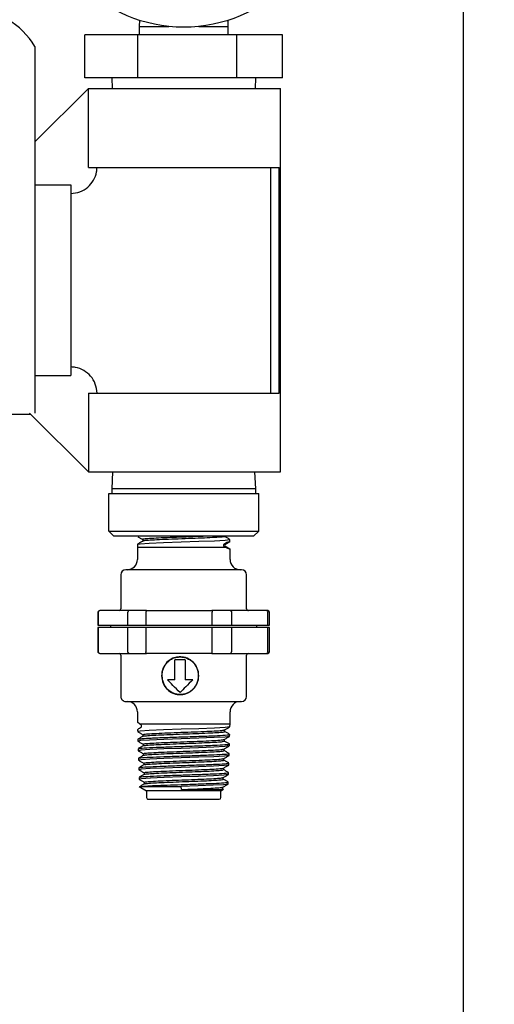
# Model space of a CAD drawing. Units: inches. Extents: x 0.3 to 10.6, y 0.2 to 8.2.
# Drawn here: x 2.9 to 3, y 2 to 2.2 of the extents above; entities that cross this region are included whole.
import ezdxf

# ---------------------------------------------------------------- set-up
doc = ezdxf.new("R2010")
doc.units = ezdxf.units.IN
doc.header["$MEASUREMENT"] = 0
doc.linetypes.add('PHANTOM', pattern=[0.49999999999999994, 0.25, -0.05, 0.05, -0.05, 0.05, -0.05])
doc.layers.add('TXT', color=7, linetype='PHANTOM', lineweight=50)
doc.styles.get("Standard").update_dxf_attribs({"font": 'ARIAL.TTF'})
doc.dimstyles.new('SLDDIMSTYLE2', dxfattribs={"dimtxt": 0.18, "dimasz": 0.12, "dimexe": 0, "dimexo": 0.0625, "dimgap": 0, "dimtad": 0, "dimtih": 1, "dimtoh": 1, "dimdec": 0, "dimrnd": 1e-09, "dimzin": 0, "dimdsep": 46, "dimlunit": 5, "dimtxsty": 'Standard', "dimsah": 1, "dimcen": 0.09, "dimadec": 0, "dimazin": 0, "dimtfac": 0.12, "dimtdec": 0, "dimtofl": 0, "dimtmove": 0, "dimatfit": 3, "dimfxl": 0, "dimfrac": 2, "dimtolj": 1, "dimtzin": 0, "dimarcsym": 0})

msp = doc.modelspace()

# ---------------------------------------------------------------- linework, layer by layer
at = {"color": 7, "linetype": 'Continuous', "lineweight": 25}
for p, q in [((3.024633396182375, 1.630347880066329), (3.024633396182375, 2.514347416646351)), ((2.945827497627056, 2.233748487803658), (2.945826435365958, 2.231695008714136)), ((2.945880430076363, 2.235244411386682), (2.945827497627056, 2.233748487803658)), ((2.945827497627056, 2.233748487803658), (2.953006091305835, 2.233748487803658)), ((2.96031344609275, 2.233748487803658), (2.967492039771529, 2.233748487803658)), ((2.967492039771529, 2.233748487803658), (2.967439107322221, 2.235244411386682)), ((2.967493102032626, 2.231695008714136), (2.967492039771529, 2.233748487803658)), ((2.932625121434684, 2.22127834204747), (2.932625121434684, 2.231695008714136)), ((2.945525381037037, 2.231695008714136), (2.932625121434684, 2.231695008714136)), ((2.945525381037037, 2.22127834204747), (2.945525381037037, 2.231695008714136)), ((2.969560028301644, 2.231695008714136), (2.945525381037037, 2.231695008714136)), ((2.969560028301644, 2.22127834204747), (2.969560028301644, 2.231695008714136)), ((2.9806944159639, 2.231695008714136), (2.969560028301644, 2.231695008714136)), ((2.9806944159639, 2.22127834204747), (2.9806944159639, 2.231695008714136)), ((2.920513935365959, 2.228897951573273), (2.920513935365959, 2.206487661793418)), ((2.945525381037037, 2.22127834204747), (2.932625121434684, 2.22127834204747)), ((2.939159768699292, 2.22127834204747), (2.939239333187049, 2.218674175380805)), ((2.969560028301644, 2.22127834204747), (2.945525381037037, 2.22127834204747)), ((2.9806944159639, 2.22127834204747), (2.969560028301644, 2.22127834204747)), ((2.974080204211536, 2.218674175380805), (2.974159768699292, 2.22127834204747)), ((2.920513935365959, 2.205698343306282), (2.933489767440482, 2.218674175380805)), ((2.933489767440482, 2.199507508714139), (2.933489767440482, 2.218674175380805)), ((2.933489767440482, 2.218674175380805), (2.98020143536596, 2.218674175380805)), ((2.98020143536596, 2.125549175380805), (2.98020143536596, 2.218674175380805)), ((2.920513935365959, 2.206487661793418), (2.920513935365959, 2.201746146426161)), ((2.920513935365959, 2.201746146426161), (2.920513935365959, 2.139827360021342)), ((2.933489767440482, 2.199507508714139), (2.979829769958105, 2.199507508714139)), ((2.977789579581776, 2.144715842047472), (2.977789579581776, 2.199507508714139)), ((2.979829769958105, 2.144715842047472), (2.979829769958105, 2.199507508714139)), ((2.920513935365959, 2.195281676639617), (2.92926393536596, 2.195281676639617)), ((2.92926393536596, 2.195281676639617), (2.92926393536596, 2.148941674121994)), ((2.920513935365959, 2.148941674121994), (2.92926393536596, 2.148941674121994)), ((2.933489767440482, 2.144715842047472), (2.933489767440482, 2.125549175380805)), ((2.933489767440482, 2.144715842047472), (2.979829769958105, 2.144715842047472)), ((2.889263935365959, 2.13955959204747), (2.919479350773817, 2.13955959204747)), ((2.933489767440482, 2.125549175380805), (2.919211582799945, 2.139827360021342)), ((2.933489767440482, 2.125549175380805), (2.98020143536596, 2.125549175380805)), ((2.939345161957724, 2.125549175380805), (2.939159768699297, 2.121424175380805)), ((2.974159768699297, 2.121424175380805), (2.97397437544087, 2.125549175380805)), ((2.939159768699297, 2.121424175380805), (2.939159768699297, 2.120340842047471)), ((2.974159768699297, 2.121424175380805), (2.939159768699297, 2.121424175380805)), ((2.974159768699297, 2.120340842047471), (2.974159768699297, 2.121424175380805)), ((2.93843060203263, 2.120340842047471), (2.974888935365963, 2.120340842047471)), ((2.93843060203263, 2.111174175380805), (2.93843060203263, 2.120340842047471)), ((2.974888935365963, 2.111174175380805), (2.974888935365963, 2.120340842047471)), ((2.93843060203263, 2.111174175380805), (2.974888935365963, 2.111174175380805)), ((2.93843060203263, 2.111174175380805), (2.93968060203263, 2.109924175380804)), ((2.973638935365964, 2.109924175380804), (2.93968060203263, 2.109924175380804)), ((2.945492515766562, 2.109924175380804), (2.945490135360458, 2.109846264061268)), ((2.974888935365963, 2.111174175380805), (2.973638935365964, 2.109924175380804)), ((2.945433840891188, 2.108003731236279), (2.945409768699297, 2.107215842047472)), ((2.945409768699296, 2.107215842047472), (2.945409768699296, 2.104299175380805)), ((2.955997240439729, 2.107215842047472), (2.945409768699297, 2.107215842047472)), ((2.945625922591352, 2.108020364928879), (2.946056826882727, 2.108123533717694)), ((2.946056826882727, 2.108123533717694), (2.948274181143978, 2.108268208192693)), ((2.946696850624483, 2.10914840487026), (2.946696850624483, 2.108740884020542)), ((2.948274181143978, 2.108268208192693), (2.951765917621537, 2.108412882637932)), ((2.951765917621537, 2.108412882637932), (2.955999654812377, 2.108557551070763)), ((2.966994944053611, 2.107215842047472), (2.955997240439729, 2.107215842047472)), ((2.955999654812377, 2.108557551070763), (2.96033051170863, 2.108702231605372)), ((2.96033051170863, 2.108702231605372), (2.964099334392442, 2.108846906077562)), ((2.964099334392442, 2.108846906077562), (2.966733021741874, 2.108991578868995)), ((2.966340849489295, 2.107967278536263), (2.966339204393504, 2.107550611869597)), ((2.966339204393501, 2.107550611869585), (2.966994944053606, 2.107215842047461)), ((2.966641510412791, 2.10755061187318), (2.966339204393506, 2.107550611869573)), ((2.966641510418007, 2.107967278539263), (2.966340849489296, 2.107967278536251)), ((2.966641510418007, 2.107967278539263), (2.967846076405474, 2.10866394417308)), ((2.967890243137725, 2.10682840222368), (2.966641510412798, 2.107550611873194)), ((2.966733021741874, 2.108991578868995), (2.967827512363761, 2.109133989474012)), ((2.966994944053606, 2.107215842047461), (2.967890243137725, 2.10682840222368)), ((2.967648801468417, 2.10854984941159), (2.96771586301389, 2.108588634115808)), ((2.967831671130853, 2.109136253324324), (2.967667298153168, 2.109176603189587)), ((2.967756235476895, 2.108685496724121), (2.967846076405463, 2.108663944173097)), ((2.967827512363761, 2.109133989474012), (2.967831671130853, 2.109136253324324)), ((2.967890243137725, 2.10682840222368), (2.967840919650287, 2.106849664935605)), ((2.967864765378277, 2.108688812612509), (2.967850336908416, 2.109161060236063)), ((2.967909768699296, 2.104299175380805), (2.967909768699296, 2.106849664935605)), ((2.94136810203263, 2.100549175380805), (2.941368102032629, 2.092299175380805)), ((2.955832835097161, 2.101799175380805), (2.94261810203263, 2.101799175380805)), ((2.970701435365963, 2.101799175380805), (2.955832835097161, 2.101799175380805)), ((2.971951435365963, 2.092299175380805), (2.971951435365963, 2.100549175380805)), ((2.935826435365963, 2.091465842047472), (2.935826435365963, 2.088299175380805)), ((2.935873305988343, 2.091465842047472), (2.935873305988343, 2.088299175380805)), ((2.936283605703637, 2.091882508714138), (2.93624310203263, 2.091882508714138)), ((2.943437633149374, 2.091882508714138), (2.936283605703638, 2.091882508714138)), ((2.943102959504457, 2.088299175380805), (2.943102959504459, 2.091465842047472)), ((2.94758487834145, 2.091882508714138), (2.943437633149372, 2.091882508714138)), ((2.947476107229333, 2.091465842047472), (2.947476107229332, 2.088299175380805)), ((2.94758487834145, 2.091882508714138), (2.963521323421753, 2.091882508714138)), ((2.967961041337105, 2.091882508714138), (2.963521323421754, 2.091882508714138)), ((2.963581018355708, 2.088299175380805), (2.963581018355706, 2.091465842047472)), ((2.976743458971677, 2.091882508714138), (2.967961041337106, 2.091882508714138)), ((2.968262569940286, 2.091465842047472), (2.968262569940285, 2.088299175380805)), ((2.977076435365963, 2.091882508714138), (2.976743458971676, 2.091882508714138)), ((2.977137827550543, 2.088299175380805), (2.977137827550543, 2.091465842047472)), ((2.977493102032629, 2.088299175380805), (2.977493102032629, 2.091465842047472)), ((2.935826435365963, 2.088299175380805), (2.935873305988343, 2.088299175380805)), ((2.935826435365963, 2.087778342047472), (2.935826435365963, 2.081882508714138)), ((2.935873305988343, 2.087778342047472), (2.935826435365963, 2.087778342047472)), ((2.935873305988343, 2.088299175380805), (2.943102959504457, 2.088299175380805)), ((2.935873305988343, 2.087778342047472), (2.935873305988343, 2.081882508714138)), ((2.943102959504461, 2.087778342047472), (2.935873305988343, 2.087778342047472)), ((2.93886810203263, 2.088299175380805), (2.93886810203263, 2.087778342047472)), ((2.943102959504457, 2.088299175380805), (2.947476107229333, 2.088299175380805)), ((2.943102959504457, 2.081882508714138), (2.943102959504457, 2.087778342047472)), ((2.947476107229328, 2.087778342047472), (2.943102959504461, 2.087778342047472)), ((2.947476107229333, 2.088299175380805), (2.963581018355708, 2.088299175380805)), ((2.947476107229328, 2.087778342047472), (2.947476107229329, 2.081882508714138)), ((2.963581018355708, 2.087778342047472), (2.947476107229328, 2.087778342047472)), ((2.963581018355708, 2.088299175380805), (2.968262569940281, 2.088299175380805)), ((2.963581018355704, 2.081882508714138), (2.963581018355704, 2.087778342047472)), ((2.968262569940286, 2.087778342047472), (2.963581018355708, 2.087778342047472)), ((2.968262569940281, 2.088299175380805), (2.977137827550543, 2.088299175380805)), ((2.968262569940286, 2.087778342047472), (2.968262569940284, 2.081882508714138)), ((2.977137827550542, 2.087778342047472), (2.968262569940286, 2.087778342047472)), ((2.974451435365963, 2.087778342047472), (2.974451435365963, 2.088299175380805)), ((2.977137827550543, 2.088299175380805), (2.977493102032629, 2.088299175380805)), ((2.977137827550542, 2.081882508714138), (2.977137827550542, 2.087778342047472)), ((2.977493102032629, 2.087778342047472), (2.977137827550542, 2.087778342047472)), ((2.977493102032629, 2.081882508714138), (2.977493102032629, 2.087778342047472)), ((2.93624310203263, 2.081465842047472), (2.936283605703639, 2.081465842047472)), ((2.936283605703637, 2.081465842047472), (2.943437633149375, 2.081465842047472)), ((2.941368102032629, 2.081049175380805), (2.941368102032629, 2.071049175380805)), ((2.943437633149376, 2.081465842047472), (2.94758487834145, 2.081465842047472)), ((2.963521323421753, 2.081465842047472), (2.94758487834145, 2.081465842047472)), ((2.954916715738701, 2.080544144385234), (2.954872401879158, 2.080544144290263)), ((2.956655045530543, 2.080543931127977), (2.956655130804219, 2.080543940020946)), ((2.963521323421753, 2.081465842047472), (2.967961041337105, 2.081465842047472)), ((2.967961041337106, 2.081465842047472), (2.976743458971677, 2.081465842047472)), ((2.971951435365963, 2.071049175380805), (2.971951435365963, 2.081049175380805)), ((2.976743458971678, 2.081465842047472), (2.977076435365963, 2.081465842047472)), ((2.954515786634762, 2.075090842047472), (2.954515786634762, 2.079882508714138)), ((2.955759220829909, 2.079882508714138), (2.954515786634762, 2.079882508714138)), ((2.957008669190052, 2.079882508714138), (2.955759220829909, 2.079882508714138)), ((2.957008669190052, 2.079882508714138), (2.957008669190052, 2.075090842047472)), ((2.954515786634762, 2.075090842047472), (2.952680052427061, 2.075090842047472)), ((2.958875867993831, 2.075090842047472), (2.957008669190052, 2.075090842047472)), ((2.954874625527387, 2.071553516076636), (2.954919905359795, 2.071553515738484)), ((2.955759220829909, 2.071965842047472), (2.955783758918993, 2.071965842047472)), ((2.955783758918993, 2.071965842047472), (2.956659911695123, 2.072867029582552)), ((2.94261810203263, 2.069799175380805), (2.955832835097161, 2.069799175380805)), ((2.955832835097161, 2.069799175380805), (2.970701435365963, 2.069799175380805)), ((2.945409768699296, 2.067299175380805), (2.945409768699296, 2.064704545423531)), ((2.967909768699296, 2.064382508714139), (2.967909768699296, 2.067299175380805)), ((2.945873796686307, 2.064382508714149), (2.945504330024352, 2.064704545423531)), ((2.945873796686303, 2.064382508714139), (2.955997240294025, 2.064382508714139)), ((2.946375720966526, 2.064047738892025), (2.945873796686307, 2.064382508714149)), ((2.946377366062306, 2.063631072225347), (2.946375720966524, 2.064047738892013)), ((2.955997240294025, 2.064382508714139), (2.967909768699296, 2.064382508714139)), ((2.967887012872976, 2.06363770451751), (2.967909768699299, 2.064382508714139)), ((2.945452713740143, 2.062976906202027), (2.94546787342107, 2.062480725847438)), ((2.946081881186258, 2.062606872935012), (2.945565494334708, 2.062483708436105)), ((2.948287396032959, 2.062751478650488), (2.946081881186258, 2.062606872935012)), ((2.946730902491628, 2.061757829703882), (2.946730902491628, 2.061350044949084)), ((2.951769774609, 2.062896119155981), (2.948287396032959, 2.062751478650488)), ((2.955999654037492, 2.063040799690635), (2.951769774609, 2.062896119155981)), ((2.960333406647075, 2.063185468123465), (2.955999654037491, 2.063040799690635)), ((2.96411107736685, 2.06333014256862), (2.960333406647075, 2.063185468123465)), ((2.966756883132211, 2.063474817043617), (2.96411107736685, 2.06333014256862)), ((2.966624002525649, 2.062493107868886), (2.966624002525649, 2.062900590688611)), ((2.967866971284311, 2.063619491532335), (2.966756883132211, 2.063474817043617)), ((2.967778267710197, 2.063641026982729), (2.967866971284311, 2.063619491532335)), ((2.967816290232584, 2.061322933846967), (2.967830718393583, 2.061795171361398)), ((2.945524180292709, 2.060637787089675), (2.945538608486472, 2.060165548502879)), ((2.946148704179903, 2.060291978660294), (2.945646326178047, 2.060168839576013)), ((2.948340264258905, 2.060436653147127), (2.946148704179903, 2.060291978660294)), ((2.946801624907736, 2.059443053675605), (2.946801624907736, 2.059035245083374)), ((2.951800640175754, 2.060581327596699), (2.948340264258905, 2.060436653147127)), ((2.956003819216254, 2.060726008105838), (2.951800640175754, 2.060581327596699)), ((2.960310236564222, 2.060870676552216), (2.956003819216254, 2.060726008105838)), ((2.96406410063982, 2.061015351037475), (2.960310236564222, 2.060870676552216)), ((2.966693250648297, 2.061160025487921), (2.96406410063982, 2.061015351037475)), ((2.966553280322544, 2.060178266364547), (2.966553280322544, 2.060585718630225)), ((2.967725770205003, 2.058989908406973), (2.966629618280798, 2.058845233954732)), ((2.967796370753598, 2.061304699979066), (2.966693250648297, 2.061160025487921)), ((2.967638192408825, 2.05901144377616), (2.967725770205003, 2.058989908406973)), ((2.967708230089928, 2.061326235382928), (2.967796370753598, 2.061304699979066)), ((2.967745567591929, 2.059008163167607), (2.967759995790454, 2.05948040191028)), ((2.945594902923511, 2.058323016732801), (2.945609331126744, 2.057850777836036)), ((2.946215524539694, 2.057977187121836), (2.945716363822008, 2.05785404798064)), ((2.948393131214975, 2.058121861572119), (2.946215524539694, 2.057977187121836)), ((2.946872344268259, 2.057128170705087), (2.946872344268259, 2.056720639402345)), ((2.951831506142498, 2.058266536065967), (2.948393131214975, 2.058121861572119)), ((2.956007984166304, 2.058411216510912), (2.951831506142498, 2.058266536065967)), ((2.960287067217501, 2.05855588501522), (2.956007984166304, 2.058411216510912)), ((2.964017123294345, 2.058700559460675), (2.960287067217501, 2.05855588501522)), ((2.966629618280798, 2.058845233954732), (2.964017123294345, 2.058700559460675)), ((2.966482558280243, 2.057863483077947), (2.966482558280243, 2.058270845802136)), ((2.967655169672254, 2.056675116852626), (2.966565985753885, 2.05653044240034)), ((2.967568154768898, 2.056696652175966), (2.967655169672254, 2.056675116852626)), ((2.96767484495151, 2.05669339249607), (2.96768927315973, 2.057165631556069)), ((2.945665625554184, 2.056008246380261), (2.945680053767174, 2.055536007164148)), ((2.946282344696216, 2.055662395553554), (2.945786401442631, 2.055539256379504)), ((2.948445998479805, 2.055807070026245), (2.946282344696216, 2.055662395553554)), ((2.94694306335193, 2.054813226642936), (2.94694306335193, 2.054405785517135)), ((2.951862371756611, 2.055951744513075), (2.948445998479805, 2.055807070026245)), ((2.956012149227163, 2.056096424922414), (2.951862371756611, 2.055951744513075)), ((2.960263897213457, 2.056241093446422), (2.956012149227163, 2.056096424922414)), ((2.963970146320614, 2.056385767914009), (2.960263897213457, 2.056241093446422)), ((2.966502353262899, 2.054215650844226), (2.963923169544682, 2.05407097637166)), ((2.966565985753885, 2.05653044240034), (2.963970146320614, 2.056385767914009)), ((2.966411836319782, 2.055548767482267), (2.966411836319782, 2.055955971398401)), ((2.967584569137523, 2.054360325297195), (2.966502353262899, 2.054215650844226)), ((2.967498117114637, 2.054381860575833), (2.967584569137523, 2.054360325297195)), ((2.967604122311081, 2.054378621824158), (2.967618550529041, 2.054850861202915)), ((2.945736348185005, 2.053693476022751), (2.945750776407598, 2.053221236492348)), ((2.946349165052986, 2.053347604014842), (2.945856439081683, 2.053224464779019)), ((2.948498865897633, 2.053492278483561), (2.946349165052986, 2.053347604014842)), ((2.947013784286139, 2.052498309518256), (2.947013784286139, 2.052091172464731)), ((2.951893237086748, 2.053636952940531), (2.948498865897633, 2.053492278483561)), ((2.956016314154452, 2.053781633331956), (2.951893237086748, 2.053636952940531)), ((2.960240727824457, 2.053926301909189), (2.956016314154452, 2.053781633331956)), ((2.963923169544682, 2.05407097637166), (2.960240727824457, 2.053926301909189)), ((2.966438720741134, 2.051900859290209), (2.963876192525915, 2.051756184822947)), ((2.966341113359889, 2.053234121291497), (2.966341113359889, 2.0536410958369)), ((2.967513968631597, 2.052045533762318), (2.966438720741134, 2.051900859290209)), ((2.967428079549793, 2.052067068977607), (2.967513968631597, 2.052045533762318)), ((2.967533399670794, 2.05206385115688), (2.96754782789821, 2.052536090845155)), ((2.945807070815784, 2.051378705666796), (2.945821495362965, 2.050906586433592)), ((2.946393777808963, 2.051030579146585), (2.945924545058488, 2.050909734886547)), ((2.946415984199952, 2.051032859216007), (2.946393777808963, 2.051030579146585)), ((2.948506393593707, 2.051175254787547), (2.946415984199952, 2.051032859216007)), ((2.94708450626126, 2.050183433179579), (2.94708450626126, 2.049776511556864)), ((2.948551732299885, 2.051177534855908), (2.948506393593707, 2.051175254787547)), ((2.951862551363724, 2.051319936220668), (2.948551732299885, 2.051177534855908)), ((2.951924102719038, 2.051322179335601), (2.951862551363724, 2.051319936220668)), ((2.956020479134466, 2.051466841768362), (2.951924102719038, 2.051322179335601)), ((2.960217557799098, 2.051611510340656), (2.956020479134466, 2.051466841768362)), ((2.963829215292124, 2.049441394158853), (2.960194388076883, 2.049296718229497)), ((2.963876192525915, 2.051756184822947), (2.960217557799098, 2.051611510340656)), ((2.966341026484688, 2.049583431085352), (2.963829215292124, 2.049441394158853)), ((2.966270388054392, 2.0509195154234), (2.966270388054392, 2.051326216925866)), ((2.966375088721303, 2.049586085416251), (2.966341026484688, 2.049583431085352)), ((2.967438432886367, 2.049728094090935), (2.966375088721303, 2.049586085416251)), ((2.967358042334113, 2.049752292436323), (2.967443368623253, 2.049730759899592)), ((2.967443368623253, 2.049730759899592), (2.967438432886367, 2.049728094090935)), ((2.967462677490433, 2.04974909554316), (2.967477105306201, 2.050221321758095)), ((2.945864146412593, 2.049158386407206), (2.947641018699337, 2.048132508714139)), ((2.946003358761775, 2.049119439203972), (2.946160379926624, 2.049152054987949)), ((2.946160368425223, 2.04915206180868), (2.956024644298595, 2.04915206180868)), ((2.947641018699296, 2.048132508714139), (2.947641018699296, 2.046465842047472)), ((2.956128641761071, 2.048132508714139), (2.947641018699337, 2.048132508714139)), ((2.960194388076883, 2.049296718229497), (2.956024644298597, 2.049152061807514)), ((2.956099021994009, 2.048422897756305), (2.956024644298597, 2.049152061807505)), ((2.965678518699298, 2.048132508714139), (2.956128641761071, 2.048132508714139)), ((2.965678518699298, 2.048132508714139), (2.966333711427033, 2.048510784411868)), ((2.965678518699296, 2.046465842047472), (2.965678518699296, 2.048132508714139)), ((2.966199663318303, 2.048604825072949), (2.966199663318303, 2.049011338020315)), ((2.948057685365963, 2.046049175380805), (2.956153179850155, 2.046049175380805)), ((2.956153179850155, 2.046049175380805), (2.96526185203263, 2.046049175380805))]:
    msp.add_line(p, q, dxfattribs=at)
msp.add_circle((2.956659768699292, 2.268871461734613), 0.03531249999999946, dxfattribs=at)
for centre, radius, start, end in [((2.904888935365959, 2.219508495126752), 0.01822916666666698, 31.00271913387435, 148.9972808661271), ((2.942909768699296, 2.104299175380805), 0.002499999999999947, 270.0000000000008, 0), ((2.970409768699296, 2.104299175380805), 0.002499999999999947, 180, 270.0000000000008), ((2.94261810203263, 2.100549175380805), 0.001249999999999751, 90, 180), ((2.970701435365963, 2.100549175380805), 0.001250000000000195, 0, 90), ((2.93624310203263, 2.091465842047472), 0.0004166666666671759, 90, 180), ((2.940951435365963, 2.092299175380805), 0.0004166666666667318, 270.0000000000008, 0), ((2.97236810203263, 2.092299175380805), 0.0004166666666667318, 180, 270.0000000000008), ((2.977076435365963, 2.091465842047472), 0.0004166666666662877, 0, 90), ((2.93624310203263, 2.081882508714138), 0.0004166666666667318, 180, 270.0000000000618), ((2.940951435365963, 2.081049175380805), 0.0004166666666667318, 0, 90), ((2.97236810203263, 2.081049175380805), 0.0004166666666667318, 90, 180), ((2.977076435365963, 2.081882508714138), 0.0004166666666662877, 270.0000000000008, 0), ((2.94261810203263, 2.071049175380805), 0.001250000000000639, 180, 270.0000000000008), ((2.970701435365963, 2.071049175380805), 0.001249999999999751, 270.0000000000008, 0), ((2.942909768699296, 2.067299175380805), 0.002499999999999947, 0, 90), ((2.970409768699296, 2.067299175380805), 0.002499999999999947, 90, 180), ((2.948057685365963, 2.046465842047472), 0.0004166666666667318, 180, 270.0000000000008), ((2.96526185203263, 2.046465842047472), 0.0004166666666667318, 270.0000000000008, 0)]:
    msp.add_arc(centre, radius, start, end, dxfattribs=at)
for points, knots in [([(2.92926393536596, 2.193175263913385), (2.930005875673081, 2.193268078156285), (2.93149069492673, 2.193453824062727), (2.933427347581055, 2.194640302684463), (2.934829883878921, 2.196342258534825), (2.935483311084361, 2.198065990798769), (2.935567613713236, 2.199142669613738), (2.935596180166714, 2.199507508714139)], [0, 0, 0, 0, 0.2257582354045334, 0.4518020808157145, 0.671422689696416, 0.8886595996534702, 1, 1, 1, 1]), ([(2.935596180166714, 2.144715842047472), (2.935503365923814, 2.145457782354594), (2.935317620017373, 2.146942601608242), (2.934131141395635, 2.148879254262568), (2.932429185545274, 2.150281790560433), (2.93070545328133, 2.150935217765875), (2.929628774466361, 2.151019520394748), (2.92926393536596, 2.151048086848226)], [0, 0, 0, 0, 0.2257582354045317, 0.4518020808157048, 0.6714226896964164, 0.8886595996534753, 1, 1, 1, 1]), ([(2.945500512479125, 2.109826108215192), (2.945704488013519, 2.109708139238488), (2.946112407081456, 2.10947221979273), (2.946520290350249, 2.109236244817493), (2.946724215985625, 2.109118266585876)], [0, 0, 0, 0, 0.5000392245061992, 1, 1, 1, 1]), ([(2.961706453069611, 2.109924175380804), (2.961282557477023, 2.109905239367511), (2.959972196318971, 2.109846703688578), (2.957287602183117, 2.109748597046087), (2.95407603038124, 2.109629836619947), (2.951107522762705, 2.109511078584807), (2.948686952904947, 2.109392321555844), (2.947193915742291, 2.109273572961491), (2.946552571277036, 2.109191448410775), (2.946720849638768, 2.109148915911632), (2.946732560088261, 2.109145956085556)], [0, 0, 0, 0, 0.07291030853158094, 0.2253829433281797, 0.3779036954035632, 0.5304795685662727, 0.6831179530409188, 0.8358194094521043, 0.9885747133881765, 1, 1, 1, 1]), ([(2.966523775422881, 2.109886536446624), (2.966544227352314, 2.109880999032633), (2.966715020762615, 2.109834756265028), (2.965994864350303, 2.109747838404389), (2.964355239803504, 2.109625764993838), (2.961773002790801, 2.109503694624154), (2.958660795230756, 2.109381623030397), (2.955319465251127, 2.109259553223934), (2.952128499360893, 2.109137486549089), (2.949408269240961, 2.109015420026707), (2.9475488228815, 2.108893353790041), (2.946655979622324, 2.108797976644717), (2.946786850447598, 2.108743305319809), (2.946820358153989, 2.108729307465823)], [0, 0, 0, 0, 0.01432814582568184, 0.119653888735695, 0.2250143048163243, 0.3304104372850611, 0.435846039764258, 0.5413248897952678, 0.646848094161826, 0.7524119856331387, 0.8580114623258919, 0.9636457535782331, 1, 1, 1, 1]), ([(2.967843878358448, 2.109171448256181), (2.967630413349293, 2.109294897851696), (2.967203516288288, 2.109541777983091), (2.96677662902519, 2.109788715300049), (2.966563201871915, 2.109912174426501)], [0, 0, 0, 0, 0.5000386009974755, 1, 1, 1, 1]), ([(2.94672312828686, 2.108756083999134), (2.946509644880648, 2.10863259138314), (2.946082639838, 2.108385584036316), (2.945655627824006, 2.108138643025115), (2.945442102701586, 2.108015161465066)], [0, 0, 0, 0, 0.4999552344577986, 0.9999999999999999, 0.9999999999999999, 0.9999999999999999, 0.9999999999999999]), ([(2.967846076405549, 2.108663944173131), (2.967738523290073, 2.108632273610342), (2.967523295612875, 2.10856889672317), (2.966735146439799, 2.108167893356452), (2.966340849489295, 2.107967278536263)], [0, 0, 0, 0, 0.4997178656363555, 1, 1, 1, 1]), ([(2.935873305988343, 2.091465842047472), (2.935881018068456, 2.091526767364851), (2.935896500910973, 2.09164908158882), (2.936005927402547, 2.091785701044617), (2.9361408986131, 2.091867777725779), (2.936235791351416, 2.091877573061233), (2.936283605703637, 2.091882508714138)], [0, 0, 0, 0, 0.2758150700936565, 0.5537288554070993, 0.7751338398256209, 1, 1, 1, 1]), ([(2.943437633149376, 2.091882508714138), (2.943410918093481, 2.091880199975426), (2.943360699897822, 2.091875860074626), (2.943277975819657, 2.091837421943676), (2.943207963007127, 2.091776278475931), (2.943156340904971, 2.091696117730794), (2.943114620228824, 2.091599744988935), (2.94310758079672, 2.091518909473454), (2.943102959504459, 2.091465842047472)], [0, 0, 0, 0, 0.1544372489674275, 0.2903067100471911, 0.5055319202196518, 0.6345941426624052, 0.7601159815421266, 1, 1, 1, 1]), ([(2.94758487834145, 2.091882508714138), (2.947576107594514, 2.091880146484722), (2.947559676302115, 2.091875721036977), (2.94753299620987, 2.091836917182277), (2.947509934419502, 2.091775831866316), (2.947493419232202, 2.091695992126983), (2.947479956527054, 2.091599592857896), (2.947477632028492, 2.091518823951724), (2.947476107229333, 2.091465842047472)], [0, 0, 0, 0, 0.1562438219576086, 0.2927102951177483, 0.505554737057309, 0.6348932297000263, 0.7605012514940084, 1, 1, 1, 1]), ([(2.963521323421753, 2.091882508714138), (2.963526187109013, 2.091880199975419), (2.963535329728786, 2.091875860074608), (2.963550403610979, 2.091837421943615), (2.963562285213002, 2.091776278475871), (2.963571637276737, 2.091696117730763), (2.963579073441558, 2.091599744988895), (2.963580247561679, 2.091518909473431), (2.963581018355707, 2.091465842047472)], [0, 0, 0, 0, 0.1544372491945056, 0.2903067103496819, 0.5055319202215819, 0.6345941427371924, 0.7601159816413685, 0.9999999999999999, 0.9999999999999999, 0.9999999999999999, 0.9999999999999999]), ([(2.967961041337106, 2.091882508714138), (2.967985468180196, 2.091880146484725), (2.96803122991568, 2.091875721036985), (2.968106018628339, 2.091836917182309), (2.968168094012696, 2.091775831866339), (2.96821462100665, 2.091695992126981), (2.968252226992527, 2.091599592857893), (2.968258472850584, 2.091518823951724), (2.968262569940284, 2.091465842047472)], [0, 0, 0, 0, 0.1562438218468604, 0.2927102949701258, 0.505554737056739, 0.634893229704576, 0.7605012515000422, 1, 1, 1, 1]), ([(2.976743458971678, 2.091882508714138), (2.976775037714857, 2.09188019997542), (2.976834398530322, 2.091875860074612), (2.976932196490676, 2.091837421943631), (2.977014090905211, 2.091776278475883), (2.977075065071077, 2.09169611773076), (2.977124221912034, 2.091599744988892), (2.977132435464256, 2.09151890947343), (2.977137827550543, 2.091465842047472)], [0, 0, 0, 0, 0.1544372491305808, 0.2903067102652662, 0.5055319202251558, 0.63459414274177, 0.7601159816457616, 1, 1, 1, 1]), ([(2.936283605703637, 2.081465842047472), (2.936250762646543, 2.08146815078619), (2.936189025210053, 2.081472490686997), (2.93608731325453, 2.081510928817982), (2.93600204071759, 2.081572072285726), (2.935938620036743, 2.081652233030852), (2.935887476800047, 2.081748605772719), (2.935878922059901, 2.081829441288181), (2.935873305988343, 2.081882508714138)], [0, 0, 0, 0, 0.1544372491350618, 0.2903067102711968, 0.5055319202251677, 0.6345941427443613, 0.7601159816493452, 1, 1, 1, 1]), ([(2.943437633149376, 2.081465842047472), (2.943410526765233, 2.081468204276884), (2.943359745124051, 2.081472629724624), (2.943276775925788, 2.081511433579299), (2.943207786150772, 2.081572518895266), (2.943156181220275, 2.081652358634627), (2.943114455440146, 2.081748757903714), (2.943107513320335, 2.081829526809885), (2.943102959504459, 2.081882508714138)], [0, 0, 0, 0, 0.1562438218353434, 0.2927102949547654, 0.5055547370567105, 0.6348932296973435, 0.7605012514900901, 1, 1, 1, 1]), ([(2.94758487834145, 2.081465842047472), (2.947576091178906, 2.081468150786191), (2.947559573322853, 2.081472490687001), (2.947532349454993, 2.081510928817997), (2.947510238210029, 2.081572072285738), (2.947493307539576, 2.081652233030847), (2.947479753832603, 2.081748605772715), (2.947477552424238, 2.081829441288178), (2.947476107229328, 2.081882508714138)], [0, 0, 0, 0, 0.1544372491943976, 0.290306710349773, 0.5055319202216279, 0.634594142737221, 0.7601159816413892, 1, 1, 1, 1]), ([(2.955758994694333, 2.080632423128759), (2.955464124052959, 2.080615696220338), (2.95487289898469, 2.080582158233894), (2.953743114916918, 2.080229491462583), (2.95249384740919, 2.079390587824373), (2.951513434848937, 2.077854060398895), (2.951177368785053, 2.07602681198738), (2.951529226085165, 2.074208326434015), (2.952514237137359, 2.072688977513206), (2.953758157932995, 2.071864264639179), (2.954879367326288, 2.071514184069103), (2.955466522059058, 2.071481923872745), (2.955759220829909, 2.071465842047472)], [0, 0, 0, 0, 0.06182730363305054, 0.1239657215151456, 0.2482416786434021, 0.3746464273457038, 0.5016014082802559, 0.6282000262697682, 0.7536397718473175, 0.8769114362834985, 0.9386399030870237, 1, 1, 1, 1]), ([(2.955783758918993, 2.071465842047472), (2.955504159784826, 2.071481350008512), (2.954942884086978, 2.071512481155186), (2.953863411808448, 2.071852574506709), (2.952651171181255, 2.072665054264799), (2.951679752865666, 2.074176758418523), (2.951325106386616, 2.076003279050056), (2.951646809478464, 2.077842470607256), (2.952452590868239, 2.079138859023022), (2.953342672243731, 2.079901962761801), (2.954101810667065, 2.080318663635981), (2.95492639384367, 2.080583070865626), (2.955499036380623, 2.080616041905428), (2.955783538920526, 2.080632422708393)], [0, 0, 0, 0, 0.05938082329877933, 0.1192028478024102, 0.2404028438042625, 0.366755950019516, 0.4965246514398333, 0.6264285343032964, 0.7539547742344914, 0.8163155244605369, 0.8783438121459003, 0.9395582894983145, 1, 1, 1, 1]), ([(2.955759220829909, 2.071465842047472), (2.956054476825655, 2.071482725966884), (2.956646996262056, 2.071516608599442), (2.957505738160635, 2.071782008760877), (2.958297838087158, 2.072199810362421), (2.959226484977534, 2.072958951107695), (2.960076026007474, 2.074241468806373), (2.960424558631972, 2.076063403373812), (2.960064695762119, 2.077878405321831), (2.959052555604976, 2.079400263599409), (2.957783449646928, 2.080230782308946), (2.956645883264269, 2.080583272674574), (2.956054603515079, 2.080616040791346), (2.955758994694333, 2.080632423128759)], [0, 0, 0, 0, 0.06176178370258154, 0.1239434856453972, 0.1863448563903554, 0.2486883556528793, 0.3748950791152896, 0.5013842953121229, 0.6274497270515446, 0.7527827243335137, 0.8763724689339358, 0.9381927273504778, 1, 1, 1, 1]), ([(2.955783538920526, 2.080632422708392), (2.956066413237042, 2.080616571451357), (2.956632589916959, 2.080584844951084), (2.957728319568664, 2.080241581503993), (2.958963745558046, 2.079423027085296), (2.959960486573188, 2.077909932700376), (2.960324056467405, 2.076087847898706), (2.959989251358237, 2.07425342333308), (2.959158210552187, 2.072959294585806), (2.958248458063022, 2.072196397727692), (2.957476546854065, 2.071779448505824), (2.956642642245845, 2.071515998234212), (2.95606867665308, 2.071482480380793), (2.955783758918993, 2.071465842047472)], [0, 0, 0, 0, 0.05995700049083291, 0.1200047282264282, 0.2415775278175155, 0.3676957917966201, 0.4969606744125238, 0.6265531330475657, 0.7539800503118307, 0.8162770483074471, 0.8782921786595529, 0.939583980095354, 1, 1, 1, 1]), ([(2.963521323421753, 2.081465842047472), (2.963526121558741, 2.081468204276888), (2.963535110484357, 2.081472629724634), (2.963549640461191, 2.081511433579331), (2.963562548919847, 2.081572518895293), (2.963571511565834, 2.081652358634626), (2.9635788613034, 2.081748757903713), (2.963580163895545, 2.081829526809884), (2.963581018355704, 2.081882508714138)], [0, 0, 0, 0, 0.1562438219529317, 0.2927102951114424, 0.5055547370569464, 0.6348932296973581, 0.7605012514899288, 1, 1, 1, 1]), ([(2.967961041337106, 2.081465842047472), (2.967985097231635, 2.081468150786185), (2.968030316812044, 2.081472490686984), (2.96810480489971, 2.081510928817937), (2.9681679661917, 2.081572072285679), (2.968214456202116, 2.081652233030817), (2.968252045731851, 2.081748605772678), (2.968258399063634, 2.081829441288158), (2.968262569940284, 2.081882508714138)], [0, 0, 0, 0, 0.154437248972064, 0.2903067100531813, 0.5055319202196367, 0.6345941426650213, 0.7601159815462288, 1, 1, 1, 1]), ([(2.977137827550542, 2.081882508714138), (2.977130416061975, 2.081821583396758), (2.977115536689793, 2.081699269172787), (2.977010368464819, 2.081562649716995), (2.976880638863783, 2.08148057303583), (2.976789421422836, 2.081470777700376), (2.976743458971678, 2.081465842047472)], [0, 0, 0, 0, 0.2758150700936146, 0.5537288554071167, 0.7751338398256199, 0.9999999999999999, 0.9999999999999999, 0.9999999999999999, 0.9999999999999999]), ([(2.955759220829909, 2.071965842047472), (2.955177375821365, 2.072549191478251), (2.95413831780467, 2.073590936090104), (2.95312565211382, 2.074632518319134), (2.95268005242706, 2.075090842047472)], [0, 0, 0, 0, 0.5599735521938274, 1, 1, 1, 1]), ([(2.958875867993831, 2.075090842047472), (2.958295756264238, 2.074507492616694), (2.957259793534712, 2.07346574800484), (2.956217748295134, 2.072424165775809), (2.955759220829909, 2.071965842047472)], [0, 0, 0, 0, 0.5599735521939896, 1, 1, 1, 1]), ([(2.94547764247671, 2.06246799854613), (2.945691128483451, 2.062344543769394), (2.946118067618595, 2.06209765322882), (2.94654497244167, 2.061850705642957), (2.946758408415359, 2.061727241358672)], [0, 0, 0, 0, 0.5000385047145463, 1, 1, 1, 1]), ([(2.945511599721931, 2.062978705331489), (2.945518335008262, 2.063005535762375), (2.945534025392071, 2.063068039379552), (2.946070932691349, 2.063426490543251), (2.946377366062306, 2.063631072225347)], [0, 0, 0, 0, 0.4292620506945094, 1, 1, 1, 1]), ([(2.946839892407343, 2.061338738374814), (2.946809127616345, 2.061350730581061), (2.946676767007698, 2.061402325136604), (2.947486640191185, 2.061493492540827), (2.949210498977664, 2.061612248442306), (2.95177811638707, 2.061730999254625), (2.954830347702059, 2.061849755051357), (2.958079525949931, 2.061968513636331), (2.961179138836079, 2.062087272268257), (2.963831828990382, 2.062206028794306), (2.965688197787101, 2.062324778846418), (2.96662092707928, 2.062421299908266), (2.966525642982365, 2.062478225645408), (2.966496594866246, 2.062495579909929)], [0, 0, 0, 0, 0.03103863043145164, 0.1335387591511712, 0.2360820301036665, 0.338664595875303, 0.4412799077088487, 0.5439276028589478, 0.6466123949452698, 0.7493392576483312, 0.852108568272636, 0.9549141187148104, 1, 1, 1, 1]), ([(2.946823740452515, 2.061755212305811), (2.946851166073059, 2.061786975151424), (2.94691373892929, 2.061859443592706), (2.948281529295342, 2.061972583871935), (2.950544775551862, 2.062094656281719), (2.953508286473783, 2.062216727353764), (2.956809160185638, 2.062338797312068), (2.960094952897266, 2.062460864007738), (2.963023423872509, 2.062582930400952), (2.965206166617856, 2.062704997239907), (2.96642696430143, 2.062807031161383), (2.966457137137311, 2.062868357141798), (2.96646729856758, 2.062889010144921)], [0, 0, 0, 0, 0.08390456914441884, 0.1914322607170303, 0.29899640370089, 0.4066008289311426, 0.5142493916537827, 0.6219432214186632, 0.729678575559578, 0.8374502472469002, 0.9452574499664708, 1, 1, 1, 1]), ([(2.95600296989511, 2.061198244870666), (2.957468689516906, 2.061246473591324), (2.960400708918292, 2.06134295012242), (2.964288318722351, 2.061487621941989), (2.966891977465, 2.061632293827967), (2.968045266966553, 2.06174416202871), (2.967703902814373, 2.061807787648068), (2.967621160961901, 2.06182320960019)], [0, 0, 0, 0, 0.231337538983108, 0.4627666454628824, 0.6942873194793552, 0.925899561072509, 1, 1, 1, 1]), ([(2.967814933683875, 2.061818320618728), (2.967610969728939, 2.061936285277764), (2.967203074120117, 2.062172195914188), (2.966795247521364, 2.062408162602206), (2.966591350369779, 2.062526136603173)], [0, 0, 0, 0, 0.50003959474982, 0.9999999999999999, 0.9999999999999999, 0.9999999999999999, 0.9999999999999999]), ([(2.966596036369013, 2.062884414367543), (2.966809467489957, 2.063007874765812), (2.967236362153628, 2.063254814316907), (2.967663294960184, 2.06350169761074), (2.967876777575802, 2.063625148632798)], [0, 0, 0, 0, 0.4999620260158602, 1, 1, 1, 1]), ([(2.946759795833619, 2.061366760830253), (2.946555936511078, 2.061248813684914), (2.946148189484417, 2.06101290297347), (2.945740384722968, 2.06077704151918), (2.945536468149444, 2.060659102583367)], [0, 0, 0, 0, 0.4999651970744204, 1, 1, 1, 1]), ([(2.945548829530503, 2.060152873310752), (2.945762319979826, 2.060029413823177), (2.946189267486169, 2.059782514158478), (2.946616176933267, 2.059535556555626), (2.946829614962152, 2.059412087411693)], [0, 0, 0, 0, 0.5000391058675853, 1, 1, 1, 1]), ([(2.946825812516708, 2.059049238610916), (2.946621862000774, 2.058931239490324), (2.946213925207098, 2.058695220558523), (2.945805984682418, 2.058459263690411), (2.945601996539011, 2.058341274913766)], [0, 0, 0, 0, 0.499956167465066, 1, 1, 1, 1]), ([(2.945725555445116, 2.060663974881697), (2.945794670793201, 2.060697392778652), (2.945963571931273, 2.060779058009086), (2.948153233681681, 2.060908922615743), (2.951653487772377, 2.061053601954958), (2.954552951130616, 2.061150024200708), (2.95600296989511, 2.061198244870666)], [0, 0, 0, 0, 0.1875121271913952, 0.4582341341294537, 0.729063425049962, 1, 1, 1, 1]), ([(2.946884184059141, 2.059023774839398), (2.946914314680849, 2.059055303392879), (2.946982289446578, 2.059126431896547), (2.948287606121331, 2.05923712940087), (2.950437217840805, 2.059355889311981), (2.95326019046318, 2.059474647261482), (2.95642704507226, 2.059593401876103), (2.959624507896246, 2.05971215320264), (2.962510784674976, 2.059830907341443), (2.96482294136051, 2.059949666515373), (2.966196212457653, 2.060068421600057), (2.966736814237005, 2.060152488634806), (2.966507558410292, 2.060196956041077), (2.966482297733943, 2.060201855706111)], [0, 0, 0, 0, 0.08014978826153654, 0.1808181435195594, 0.2815197561394555, 0.3822598605144834, 0.4830423791761605, 0.5838653478690042, 0.6847220126197487, 0.7856101688901308, 0.8865336202175064, 0.9874976460258799, 1, 1, 1, 1]), ([(2.946904394828731, 2.059440438631411), (2.946921635386822, 2.059470688225164), (2.946962075827851, 2.059541643405723), (2.948274789105473, 2.059653271364088), (2.950490057254571, 2.059775343957544), (2.953413840394594, 2.059897414830928), (2.956684600980974, 2.060019484289418), (2.959954258342607, 2.060141550445184), (2.962880759231263, 2.060263617207385), (2.965081037896836, 2.060385684695895), (2.966334319721539, 2.060489257307363), (2.96638213655402, 2.060552120735232), (2.966399016087327, 2.060574311776953)], [0, 0, 0, 0, 0.0798995065784748, 0.1874168612749121, 0.2949715849041358, 0.4025677332022339, 0.5102088345915163, 0.6178951487486765, 0.7256221086040076, 0.8333850852985377, 0.9411842680441537, 1, 1, 1, 1]), ([(2.95600713477493, 2.05888345362584), (2.957463472466538, 2.058931682441903), (2.960376727964721, 2.05902815928541), (2.964241059552625, 2.059172831353814), (2.966823130417263, 2.059317503272793), (2.967968596193521, 2.059427894851666), (2.967642891219489, 2.059490044132471), (2.967569807058307, 2.059503989661149)], [0, 0, 0, 0, 0.232989465197411, 0.466071739004261, 0.6992468214618991, 0.9325147126116445, 1, 1, 1, 1]), ([(2.966454270627496, 2.058254482671212), (2.966667711021346, 2.058377955116794), (2.967094625585941, 2.058624919547444), (2.967521580060418, 2.05887182536659), (2.967735074187683, 2.058995288043588)], [0, 0, 0, 0, 0.4999604406867821, 1, 1, 1, 1]), ([(2.966525514674608, 2.060569657911456), (2.966738951004877, 2.060693124232873), (2.967165856740244, 2.060940076008475), (2.9675927989163, 2.061186970392444), (2.967806286543154, 2.06131042714859)], [0, 0, 0, 0, 0.4999612621406647, 0.9999999999999999, 0.9999999999999999, 0.9999999999999999, 0.9999999999999999]), ([(2.967752172837108, 2.059499104911579), (2.967548225632257, 2.05961706479951), (2.967140362598025, 2.059852966428291), (2.966732521291349, 2.0600889225046), (2.966528616324909, 2.060206891467121)], [0, 0, 0, 0, 0.5000384632407089, 1, 1, 1, 1]), ([(2.945619329640278, 2.057838146339454), (2.945832827041971, 2.057714679897838), (2.946259787610508, 2.057467766812761), (2.946686712269302, 2.057220794326073), (2.946900157482716, 2.057097317984189)], [0, 0, 0, 0, 0.5000400913431676, 0.9999999999999999, 0.9999999999999999, 0.9999999999999999, 0.9999999999999999]), ([(2.946901388512166, 2.056737443224172), (2.946697400809698, 2.056619417104481), (2.946289385642202, 2.056383341858711), (2.945881342327913, 2.056147335622022), (2.945677300788117, 2.056029321003844)], [0, 0, 0, 0, 0.4999512731846282, 1, 1, 1, 1]), ([(2.945782794156732, 2.058346177719763), (2.94585238900548, 2.058380597716275), (2.946019537023805, 2.058463265245715), (2.948205752491176, 2.058594131594796), (2.951685615332717, 2.058738810899079), (2.954566436923128, 2.058835232978332), (2.95600713477493, 2.058883453625841)], [0, 0, 0, 0, 0.1920540950622278, 0.4612620327241941, 0.7305773343541141, 1, 1, 1, 1]), ([(2.946976587596731, 2.056709079381514), (2.946946620638502, 2.05672046688965), (2.946812436708663, 2.056771457069601), (2.947597722306193, 2.056862019747769), (2.949281780499286, 2.05698077545334), (2.95180309237199, 2.05709952638611), (2.954806186938818, 2.057218282516103), (2.958008743980499, 2.057337041196867), (2.961069196850527, 2.057455799736757), (2.963693425999595, 2.05757455594371), (2.965537927165268, 2.0576933058261), (2.96647234513832, 2.057790444501874), (2.966383746931513, 2.057847987136245), (2.966356076388645, 2.057865958560143)], [0, 0, 0, 0, 0.02947163091297206, 0.1319659881533299, 0.2345040023415442, 0.3370813347295471, 0.4396916627869124, 0.5423351395058517, 0.6450166612061757, 0.7477410297049623, 0.8505081131807521, 0.9533114516457059, 1, 1, 1, 1]), ([(2.94698324321027, 2.05712556244847), (2.946991342221142, 2.057154332976406), (2.947010900029151, 2.057223809171786), (2.948270293222346, 2.057333958901374), (2.950437655504254, 2.05745603162471), (2.953321557090472, 2.057578102239283), (2.956561815750307, 2.057700171122647), (2.959814707958539, 2.057822236882131), (2.962738641702604, 2.057944304165761), (2.964955269948201, 2.058066372218807), (2.966240471337656, 2.058171343220784), (2.966306878073286, 2.058235603860984), (2.966331254711034, 2.058259192708301)], [0, 0, 0, 0, 0.0760067340708507, 0.1835440322248485, 0.2911197205542638, 0.3987379706263319, 0.5064018751880389, 0.6141107247523575, 0.7218593534177398, 0.8296439436611218, 0.9374655622789172, 1, 1, 1, 1]), ([(2.956011299889797, 2.05656866239358), (2.957458358641564, 2.056616891235516), (2.960353056257035, 2.056713368253867), (2.964192563536646, 2.05685804029985), (2.966758924816333, 2.057002712226851), (2.967897162912807, 2.057113311292582), (2.967571660283098, 2.057175667883008), (2.967497781374138, 2.057189820877322)], [0, 0, 0, 0, 0.232754782701112, 0.4656028745558594, 0.6985442756066377, 0.9315789858957754, 1, 1, 1, 1]), ([(2.966383742973382, 2.055939720266974), (2.966597188665742, 2.056063198818652), (2.967024114507399, 2.056310175855382), (2.967451078580418, 2.056557093099229), (2.967664577846939, 2.056680561685426)], [0, 0, 0, 0, 0.4999596452900975, 0.9999999999999999, 0.9999999999999999, 0.9999999999999999, 0.9999999999999999]), ([(2.967680606990184, 2.057184904649338), (2.967476584498194, 2.057302912240623), (2.967068578234834, 2.057538905027), (2.966660579577903, 2.057774965011521), (2.966456599609387, 2.057892983802496)], [0, 0, 0, 0, 0.500047451011503, 1, 1, 1, 1]), ([(2.94569052210176, 2.055523016428131), (2.945904024031329, 2.055399545136499), (2.946330993119665, 2.0551526226617), (2.946757922370763, 2.054905639854141), (2.946971369612533, 2.054782158507048)], [0, 0, 0, 0, 0.5000407181712407, 0.9999999999999999, 0.9999999999999999, 0.9999999999999999, 0.9999999999999999]), ([(2.946976292795365, 2.054425012585572), (2.946772378904678, 2.054307016288566), (2.946364516276264, 2.054071003530053), (2.945956580312611, 2.05383505125729), (2.945752594904132, 2.053717065041243)], [0, 0, 0, 0, 0.4999572809086732, 1, 1, 1, 1]), ([(2.945863832355151, 2.056034243039937), (2.945932103765058, 2.056067710761902), (2.94609879637565, 2.056149426108815), (2.948261134690084, 2.056279340485257), (2.951717026812553, 2.056424019882612), (2.954579684147174, 2.056520441776952), (2.956011299889797, 2.05656866239358)], [0, 0, 0, 0, 0.1877375184042291, 0.4583830492328405, 0.729137209748256, 1, 1, 1, 1]), ([(2.945943350164733, 2.05372196615115), (2.946010386141122, 2.053754595678159), (2.946176545014762, 2.053835472928661), (2.948316363188531, 2.053964549374119), (2.951748476510264, 2.054109228859597), (2.954592943948554, 2.054205650567466), (2.956015464759354, 2.054253871153229)], [0, 0, 0, 0, 0.1838996343405287, 0.4558232422435088, 0.7278566974463148, 1, 1, 1, 1]), ([(2.947060479357235, 2.054810628845798), (2.947060441507635, 2.054837939459641), (2.947060347244098, 2.054905955899774), (2.948268039873472, 2.055014646469991), (2.95038756013622, 2.055136719271377), (2.953231447013695, 2.055258789565341), (2.956440814931187, 2.055380857819034), (2.95967635966327, 2.055502923368186), (2.96259700291018, 2.05562499125785), (2.964829291157927, 2.055747059814783), (2.966147683013514, 2.055853569576866), (2.966233211826632, 2.05591936777485), (2.96626587356069, 2.0559444947837)], [0, 0, 0, 0, 0.07213252607737876, 0.1796443562076702, 0.2871956527457258, 0.3947905909465277, 0.5024317172929706, 0.61011729338919, 0.7178418362463668, 0.8256024920999485, 0.9334010982288777, 1, 1, 1, 1]), ([(2.947091811262396, 2.05442048474114), (2.947115988758895, 2.054442618219342), (2.947183423001161, 2.054504351423658), (2.948390564065961, 2.054605656526283), (2.950483934288116, 2.054724416975252), (2.953262030564907, 2.054843174629217), (2.956379541888143, 2.054961928928625), (2.959533496954132, 2.055080680250166), (2.962386077718782, 2.05519943476893), (2.964674714928437, 2.055318194000921), (2.966050115310435, 2.055436949384701), (2.966589148908217, 2.055523209285428), (2.966350964646848, 2.055569869073171), (2.96631475942156, 2.055576961599425)], [0, 0, 0, 0, 0.05731332384292984, 0.1598544566101939, 0.2624303391927186, 0.3650463703957189, 0.4677062588936886, 0.5704074644201534, 0.673143123493728, 0.7759115327089002, 0.8787168393080842, 0.9815643395952549, 1, 1, 1, 1]), ([(2.956015464759354, 2.054253871153229), (2.957453306214092, 2.054302100024008), (2.960329569257254, 2.054398577224728), (2.9641433272397, 2.054543249217669), (2.96669749637417, 2.054687921275503), (2.967828925311548, 2.054799768005524), (2.967494275285529, 2.054863371743743), (2.967413246318801, 2.054878772146513)], [0, 0, 0, 0, 0.2313585244517974, 0.4628103963816942, 0.6943556158329358, 0.9259941828486853, 1, 1, 1, 1]), ([(2.966312498813204, 2.053624542717599), (2.966525948870585, 2.053748027725751), (2.966952884196447, 2.053995018112363), (2.967379861275662, 2.054241947395612), (2.967593367422542, 2.054365422219872)], [0, 0, 0, 0, 0.4999587629565637, 1, 1, 1, 1]), ([(2.967603396299634, 2.054873855781843), (2.967399367072946, 2.05499186258024), (2.967002152837468, 2.055221604078393), (2.966604994259541, 2.055451410346488), (2.966411836319782, 2.055563176547083)], [0, 0, 0, 0, 0.5136503389494336, 1, 1, 1, 1]), ([(2.945761028879086, 2.053208283807922), (2.945974538185097, 2.053084805214226), (2.946401521127026, 2.052837868655882), (2.946828466423073, 2.052590870202643), (2.947041921237621, 2.052467381293132)], [0, 0, 0, 0, 0.5000417699302218, 0.9999999999999999, 0.9999999999999999, 0.9999999999999999, 0.9999999999999999]), ([(2.947039052900151, 2.052105792367496), (2.94683513564678, 2.051987803958184), (2.946427267674385, 2.051751807776023), (2.946019374360363, 2.051515869677322), (2.945815410969486, 2.051397890948588)], [0, 0, 0, 0, 0.4999589748945261, 1, 1, 1, 1]), ([(2.945995255911176, 2.051402785575165), (2.946063204718085, 2.051436878394731), (2.946227314276133, 2.05151921917165), (2.948368208350578, 2.051649758392335), (2.95178077269135, 2.051794437812302), (2.954606486026246, 2.051890859351904), (2.956019629744561, 2.051939079916714)], [0, 0, 0, 0, 0.1905738903301165, 0.4602729369432771, 0.7300816401492451, 1, 1, 1, 1]), ([(2.947113525837139, 2.052079217242066), (2.94708425529047, 2.052090067771545), (2.946948151120187, 2.052140521298381), (2.947709496866145, 2.052230546939827), (2.949354289421324, 2.052349302463368), (2.951829471718255, 2.052468053555138), (2.954783525513527, 2.05258681000385), (2.957939384758581, 2.052705568766115), (2.960960467408658, 2.052824327199846), (2.96355586323726, 2.052943083073713), (2.965388166552162, 2.053061832829934), (2.966324356437738, 2.053159677245757), (2.966242131885356, 2.05321792483675), (2.966215767171688, 2.053236601509519)], [0, 0, 0, 0, 0.02806872269339768, 0.1305158477679347, 0.2330071016084477, 0.3355376833351174, 0.438101554427229, 0.5406993665564851, 0.6433361710043395, 0.7460165701909631, 0.8487399091927356, 0.9514995355039356, 1, 1, 1, 1]), ([(2.947136285109246, 2.052495725431966), (2.947129108729391, 2.052521566075135), (2.947110627596646, 2.052588112769459), (2.948268046650496, 2.052695334055235), (2.950339756258154, 2.052817406886437), (2.953143517744952, 2.052939476793784), (2.956321622395058, 2.053061544399593), (2.959539218440085, 2.05318360994248), (2.962455971445257, 2.053305678470353), (2.96470279136291, 2.053427747457286), (2.966053623401802, 2.053535656869166), (2.96615907009662, 2.053602853606618), (2.966200695529301, 2.053629379741703)], [0, 0, 0, 0, 0.06826050872579051, 0.1757894019462397, 0.283358902675907, 0.390973081075326, 0.49863382970872, 0.6063383771135816, 0.7140812255016549, 0.8218605536623864, 0.9296788624421565, 1, 1, 1, 1]), ([(2.956019629744561, 2.051939079916714), (2.957448156609628, 2.051987308812851), (2.960305790455911, 2.052083786190588), (2.964095259350577, 2.05222845817861), (2.966631684026128, 2.052373130176123), (2.967755658510152, 2.052484595326666), (2.967426595316741, 2.052547817492747), (2.967348423717659, 2.052562836425034)], [0, 0, 0, 0, 0.2317824041041897, 0.4636589336454482, 0.6956295886682377, 0.927694369216938, 0.9999999999999999, 0.9999999999999999, 0.9999999999999999, 0.9999999999999999]), ([(2.966241963434752, 2.051309773256062), (2.966455418907217, 2.05143326457942), (2.966882365774706, 2.05168026800857), (2.967309352748476, 2.051927209098286), (2.967522864198328, 2.052050690031739)], [0, 0, 0, 0, 0.4999579308795707, 1, 1, 1, 1]), ([(2.967534887044394, 2.052557953256868), (2.967330951600688, 2.052675912699153), (2.96692311137616, 2.052911813847833), (2.966515334055554, 2.053147768210184), (2.966311460724328, 2.053265736521413)], [0, 0, 0, 0, 0.5000375917830573, 1, 1, 1, 1]), ([(2.945832228892531, 2.050893147951816), (2.946045742898215, 2.050769664315026), (2.946472734673375, 2.050522717998287), (2.946899684689037, 2.050275708803027), (2.947113141580537, 2.050152214686485)], [0, 0, 0, 0, 0.5000424319718113, 1, 1, 1, 1]), ([(2.947110900407336, 2.049791783510791), (2.946906902632038, 2.049673741675025), (2.946498865571628, 2.049437633984139), (2.946090820341948, 2.049201598340316), (2.945886776971786, 2.049083568512394)], [0, 0, 0, 0, 0.4999491347521693, 1, 1, 1, 1]), ([(2.946160368197538, 2.049152069463221), (2.946526904481962, 2.049191424098837), (2.947260099473735, 2.049270146514498), (2.949604754574973, 2.049388199151274), (2.952587885384427, 2.049506257418169), (2.954878363956045, 2.049584942299791), (2.956023794337095, 2.049624291305303)], [0, 0, 0, 0, 0.249874812885311, 0.4998330838252068, 0.7498748128525069, 1, 1, 1, 1]), ([(2.947210666164483, 2.05018086554705), (2.947197339788442, 2.050205221713513), (2.947161741111367, 2.050270284210778), (2.94827030606711, 2.050376021643233), (2.950294234346929, 2.050498094458868), (2.953057778078027, 2.050620163908385), (2.956204248922582, 2.050742230893879), (2.959403337939068, 2.050864296637297), (2.962315490379894, 2.050986365782568), (2.964576151253885, 2.051108435151207), (2.965960702879279, 2.051217883250322), (2.966086646660273, 2.051286617563603), (2.966138069629714, 2.051314681851204)], [0, 0, 0, 0, 0.06432767984285574, 0.1718381872661826, 0.279390457256153, 0.3869883432181268, 0.4946329752452389, 0.6023206141297712, 0.7100460551898117, 0.8178085107690927, 0.9256110360570584, 1, 1, 1, 1]), ([(2.947223743318966, 2.049787204206637), (2.947244710306668, 2.049809940259197), (2.947302196048986, 2.049872276293226), (2.948483114995391, 2.049974184089146), (2.950535023870462, 2.050092944530441), (2.953264533155654, 2.050211702016185), (2.956333699017029, 2.050330455960757), (2.959443911785608, 2.050449207339634), (2.962261879585211, 2.050567962195901), (2.96452923929228, 2.050686721602506), (2.96589640887625, 2.050805476781722), (2.966441084514732, 2.050890922010476), (2.966218981626881, 2.05093676754062), (2.966188565735336, 2.050943045859134)], [0, 0, 0, 0, 0.05890459238852072, 0.1615002721267078, 0.264131627244955, 0.3668041007079085, 0.4695210907209173, 0.572279522326138, 0.6750726058971606, 0.7778991778544947, 0.8807636351848769, 0.9836711698094565, 1, 1, 1, 1]), ([(2.956023794337095, 2.049624291305303), (2.957442966551679, 2.049672520116479), (2.960281891061479, 2.049768997452155), (2.964047672738792, 2.049913669128951), (2.966564065043709, 2.050058340656482), (2.967680415417868, 2.050168755335633), (2.967362849937251, 2.050230927363091), (2.967291498684319, 2.050244896299664)], [0, 0, 0, 0, 0.2329589801473679, 0.4660131812916093, 0.6991626034785797, 0.9324072467540758, 1, 1, 1, 1]), ([(2.966170720963606, 2.048994594324503), (2.966384181088516, 2.049118092432296), (2.966811138067026, 2.049365109897396), (2.967238138723848, 2.049612063622181), (2.967451657418482, 2.049735551106589)], [0, 0, 0, 0, 0.4999569878330007, 1, 1, 1, 1]), ([(2.967469624266441, 2.050239981509344), (2.967265617310574, 2.050357990928051), (2.966865869413474, 2.050589228224672), (2.966466126537148, 2.050820530562902), (2.966270388054392, 2.050933790289152)], [0, 0, 0, 0, 0.5103390345442339, 0.9999999999999999, 0.9999999999999999, 0.9999999999999999, 0.9999999999999999]), ([(2.956099022011225, 2.048422893396048), (2.957154513838805, 2.048463585950044), (2.959265855321379, 2.048544984853418), (2.962176443618708, 2.048667053309849), (2.964448897277979, 2.048789122712897), (2.965866491552895, 2.048899972424311), (2.966013558533257, 2.048970107125156), (2.966075344849177, 2.048999572371349)], [0, 0, 0, 0, 0.2115328137318485, 0.4231373402310024, 0.6348176030709628, 0.8465782401340365, 1, 1, 1, 1]), ([(2.956099021845432, 2.048422893386505), (2.957016258660627, 2.04842351396044), (2.958851042844269, 2.048424755318422), (2.961424492572271, 2.048426616860075), (2.963653888041346, 2.048428478491725), (2.9646336216095, 2.048429719249738), (2.96512357125171, 2.048430339733677)], [0, 0, 0, 0, 0.2498730989073595, 0.4998307985431294, 0.7498730989073198, 1, 1, 1, 1]), ([(2.96512357125171, 2.048430339733677), (2.965472503758147, 2.048445920381633), (2.96614594444685, 2.048475991074666), (2.966269065871164, 2.048505685771158), (2.96632839390149, 2.048519994636279)], [0, 0, 0, 0, 0.518133983126979, 1, 1, 1, 1]), ([(2.965123592985319, 2.048430340334388), (2.965551459247281, 2.048469929878226), (2.966189134826391, 2.048528932626369), (2.96610384636773, 2.048587906691014), (2.966075784585441, 2.048607310457816)], [0, 0, 0, 0, 0.6709779643115551, 1, 1, 1, 1])]:
    msp.add_open_spline(points, degree=3, knots=knots, dxfattribs=at)

# ---------------------------------------------------------------- leaders
at = {"layer": 'TXT', "linetype": 'Continuous', "lineweight": -3}
msp.add_leader([(2.98147878481751, 1.742698277022204), (3.240915022200645, 2.109354496195306), (3.360892388451445, 2.109354496195306)], dimstyle='SLDDIMSTYLE2', dxfattribs=at)

doc.saveas('drawing.dxf')
